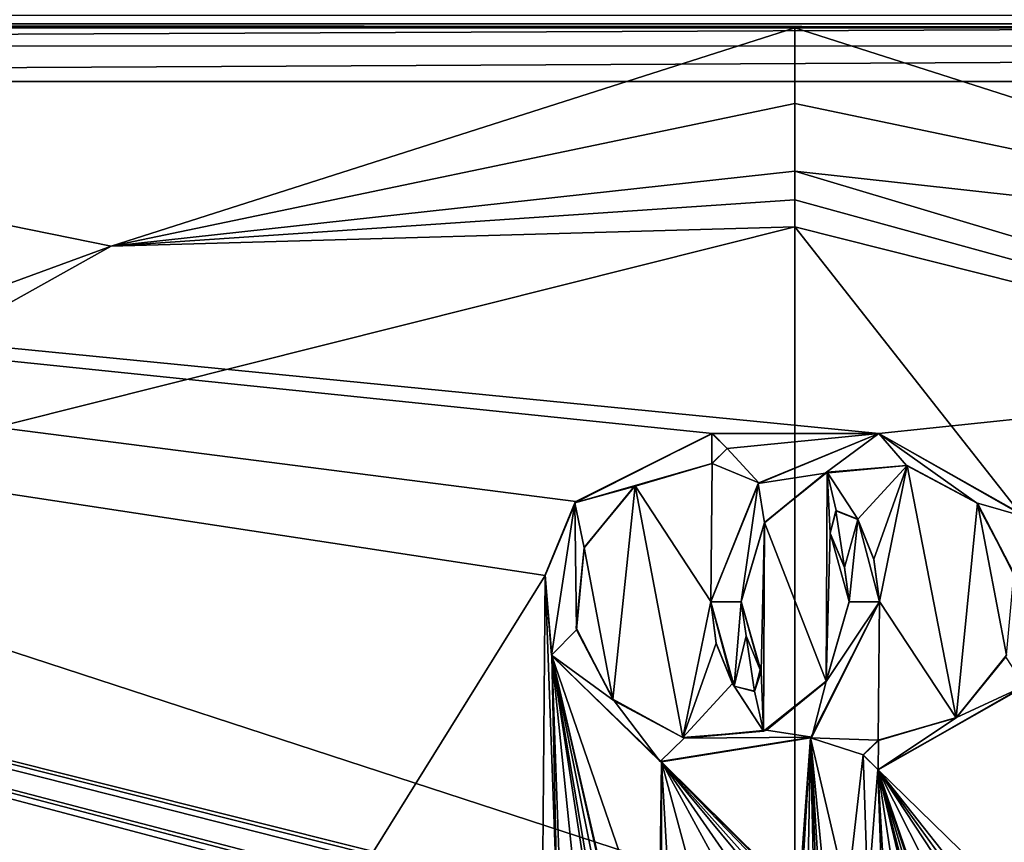
# Model space of a CAD drawing. Units: millimetres. Extents: x -400 to 400, y -800 to 10.
# Drawn here: x -18 to 5, y -46 to -27 of the extents above; entities that cross this region are included whole.
import ezdxf

# ---------------------------------------------------------------- set-up
doc = ezdxf.new("R2010")
doc.units = ezdxf.units.MM
doc.header["$LTSCALE"] = 81.481481
for name, color, linetype in [('110', 7, 'CONTINUOUS'), ('119', 7, 'CONTINUOUS'), ('123', 7, 'CONTINUOUS'), ('125', 7, 'CONTINUOUS'), ('20', 7, 'CONTINUOUS'), ('281', 7, 'CONTINUOUS'), ('282', 7, 'CONTINUOUS'), ('283', 7, 'CONTINUOUS'), ('284', 7, 'CONTINUOUS'), ('285', 7, 'CONTINUOUS'), ('286', 7, 'CONTINUOUS'), ('287', 7, 'CONTINUOUS'), ('288', 7, 'CONTINUOUS'), ('289', 7, 'CONTINUOUS'), ('290', 7, 'CONTINUOUS'), ('291', 7, 'CONTINUOUS'), ('292', 7, 'CONTINUOUS'), ('293', 7, 'CONTINUOUS'), ('294', 7, 'CONTINUOUS'), ('295', 7, 'CONTINUOUS'), ('39', 7, 'CONTINUOUS'), ('52', 7, 'CONTINUOUS'), ('53', 7, 'CONTINUOUS'), ('59', 7, 'CONTINUOUS'), ('60', 7, 'CONTINUOUS'), ('61', 7, 'CONTINUOUS'), ('72', 7, 'CONTINUOUS')]:
    doc.layers.add(name, color=color, linetype=linetype)

msp = doc.modelspace()

# ---------------------------------------------------------------- linework, layer by layer
at = {"layer": '110', "color": 7, "linetype": 'Continuous', "true_color": 0xebebeb}
for points in [[(-79.5, -26.725, 29.998), (-79.5, -27.423, 30.458), (78.5, -26.725, 29.998), (-79.5, -26.725, 29.998)], [(78.5, -26.725, 29.998), (-79.5, -27.423, 30.458), (78.5, -27.413, 30.454), (78.5, -26.725, 29.998)], [(-79.5, -27.423, 30.458), (-79.5, -28.226, 30.593), (78.5, -27.413, 30.454), (-79.5, -27.423, 30.458)], [(78.5, -27.413, 30.454), (-79.5, -28.226, 30.593), (78.5, -28.226, 30.593), (78.5, -27.413, 30.454)]]:
    msp.add_3dface(points, dxfattribs=at)
at = {"layer": '119', "color": 7, "linetype": 'Continuous', "true_color": 0xebebeb}
for points in [[(-79.5, -28.226, 30.593), (-85.504, -30.718, 30.497), (86, -153.148, 25.794), (-79.5, -28.226, 30.593)], [(78.5, -28.226, 30.593), (-79.5, -28.226, 30.593), (1.914, -36.228, 30.285), (78.5, -28.226, 30.593)], [(-79.5, -28.226, 30.593), (86, -153.148, 25.794), (-11.959, -48.7, 29.806), (-79.5, -28.226, 30.593)], [(-12, -46.082, 29.907), (-79.5, -28.226, 30.593), (-12, -48.615, 29.809), (-12, -46.082, 29.907)], [(-79.5, -28.226, 30.593), (-12, -46.082, 29.907), (-11.947, -45.952, 29.912), (-79.5, -28.226, 30.593)], [(-12, -48.615, 29.809), (-79.5, -28.226, 30.593), (-11.959, -48.7, 29.806), (-12, -48.615, 29.809)], [(-11.814, -45.896, 29.914), (-79.5, -28.226, 30.593), (-11.947, -45.952, 29.912), (-11.814, -45.896, 29.914)], [(-79.5, -28.226, 30.593), (-11.814, -45.896, 29.914), (-9.768, -45.921, 29.913), (-79.5, -28.226, 30.593)], [(-9.588, -45.735, 29.92), (-79.5, -28.226, 30.593), (-9.715, -45.791, 29.918), (-9.588, -45.735, 29.92)], [(-79.5, -28.226, 30.593), (-9.588, -45.735, 29.92), (-5.68, -39.462, 30.161), (-79.5, -28.226, 30.593)], [(-9.715, -45.791, 29.918), (-79.5, -28.226, 30.593), (-9.768, -45.921, 29.913), (-9.715, -45.791, 29.918)], [(1.914, -36.228, 30.285), (-79.5, -28.226, 30.593), (-1.874, -36.229, 30.285), (1.914, -36.228, 30.285)], [(-1.874, -36.229, 30.285), (-79.5, -28.226, 30.593), (-4.979, -37.773, 30.226), (-1.874, -36.229, 30.285)], [(-4.979, -37.773, 30.226), (-79.5, -28.226, 30.593), (-5.68, -39.462, 30.161), (-4.979, -37.773, 30.226)], [(5.223, -38.092, 30.214), (78.5, -28.226, 30.593), (1.914, -36.228, 30.285), (5.223, -38.092, 30.214)], [(-85.504, -30.718, 30.497), (-87, -153.148, 25.794), (86, -153.148, 25.794), (-85.504, -30.718, 30.497)], [(1.914, -36.228, 30.285), (-1.874, -36.229, 30.285), (-1.536, -36.571, 30.272), (1.914, -36.228, 30.285)], [(-0.815, -37.348, 30.242), (1.914, -36.228, 30.285), (-1.536, -36.571, 30.272), (-0.815, -37.348, 30.242)], [(-1.878, -36.909, 30.259), (-0.815, -37.348, 30.242), (-1.536, -36.571, 30.272), (-1.878, -36.909, 30.259)], [(-3.634, -37.418, 30.24), (-1.913, -40.051, 30.138), (-1.878, -36.909, 30.259), (-3.634, -37.418, 30.24)], [(-1.913, -40.051, 30.138), (-0.815, -37.348, 30.242), (-1.878, -36.909, 30.259), (-1.913, -40.051, 30.138)], [(2.56, -36.955, 30.257), (0.735, -37.109, 30.251), (1.437, -38.18, 30.21), (2.56, -36.955, 30.257)], [(1.802, -39.091, 30.175), (2.56, -36.955, 30.257), (1.437, -38.18, 30.21), (1.802, -39.091, 30.175)], [(1.929, -40.052, 30.138), (2.56, -36.955, 30.257), (1.802, -39.091, 30.175), (1.929, -40.052, 30.138)], [(3.67, -42.694, 30.037), (2.56, -36.955, 30.257), (1.929, -40.052, 30.138), (3.67, -42.694, 30.037)], [(4.155, -37.817, 30.224), (2.56, -36.955, 30.257), (3.67, -42.694, 30.037), (4.155, -37.817, 30.224)], [(0.735, -37.109, 30.251), (-0.685, -38.25, 30.208), (0.713, -41.863, 30.069), (0.735, -37.109, 30.251)], [(0.808, -38.497, 30.198), (0.735, -37.109, 30.251), (0.713, -41.863, 30.069), (0.808, -38.497, 30.198)], [(1.437, -38.18, 30.21), (0.735, -37.109, 30.251), (0.943, -37.979, 30.218), (1.437, -38.18, 30.21)], [(0.943, -37.979, 30.218), (0.735, -37.109, 30.251), (0.808, -38.497, 30.198), (0.943, -37.979, 30.218)], [(-4.789, -38.821, 30.186), (-4.141, -42.273, 30.053), (-3.634, -37.418, 30.24), (-4.789, -38.821, 30.186)], [(-4.141, -42.273, 30.053), (-2.546, -43.147, 30.019), (-3.634, -37.418, 30.24), (-4.141, -42.273, 30.053)], [(-2.546, -43.147, 30.019), (-1.913, -40.051, 30.138), (-3.634, -37.418, 30.24), (-2.546, -43.147, 30.019)], [(4.816, -41.273, 30.091), (4.155, -37.817, 30.224), (3.67, -42.694, 30.037), (4.816, -41.273, 30.091)], [(4.988, -39.435, 30.162), (4.155, -37.817, 30.224), (4.816, -41.273, 30.091), (4.988, -39.435, 30.162)], [(-0.685, -38.25, 30.208), (-1.216, -40.051, 30.138), (-0.766, -41.642, 30.077), (-0.685, -38.25, 30.208)], [(-0.685, -38.25, 30.208), (-0.766, -41.642, 30.077), (-0.711, -43.001, 30.025), (-0.685, -38.25, 30.208)], [(0.713, -41.863, 30.069), (-0.685, -38.25, 30.208), (-0.711, -43.001, 30.025), (0.713, -41.863, 30.069)], [(1.238, -40.052, 30.138), (0.808, -38.497, 30.198), (0.713, -41.863, 30.069), (1.238, -40.052, 30.138)], [(1.129, -39.268, 30.168), (0.808, -38.497, 30.198), (1.238, -40.052, 30.138), (1.129, -39.268, 30.168)], [(-4.973, -40.653, 30.115), (-4.141, -42.273, 30.053), (-4.789, -38.821, 30.186), (-4.973, -40.653, 30.115)], [(-9.588, -45.735, 29.92), (-5.743, -46.741, 29.881), (-5.68, -39.462, 30.161), (-9.588, -45.735, 29.92)], [(-5.743, -46.741, 29.881), (-5.407, -46.982, 29.872), (-5.68, -39.462, 30.161), (-5.743, -46.741, 29.881)], [(-5.68, -39.462, 30.161), (-5.407, -46.982, 29.872), (-5.531, -41.284, 30.091), (-5.68, -39.462, 30.161)], [(-1.787, -41, 30.102), (-1.913, -40.051, 30.138), (-2.546, -43.147, 30.019), (-1.787, -41, 30.102)], [(-0.766, -41.642, 30.077), (-1.216, -40.051, 30.138), (-0.786, -41.601, 30.079), (-0.766, -41.642, 30.077)], [(-0.786, -41.601, 30.079), (-1.216, -40.051, 30.138), (-1.108, -40.829, 30.108), (-0.786, -41.601, 30.079)], [(0.36, -43.15, 30.019), (1.899, -43.207, 30.017), (1.929, -40.052, 30.138), (0.36, -43.15, 30.019)], [(1.899, -43.207, 30.017), (3.67, -42.694, 30.037), (1.929, -40.052, 30.138), (1.899, -43.207, 30.017)], [(-1.418, -41.917, 30.067), (-1.787, -41, 30.102), (-2.546, -43.147, 30.019), (-1.418, -41.917, 30.067)], [(-5.407, -46.982, 29.872), (-5.311, -47.445, 29.854), (-5.531, -41.284, 30.091), (-5.407, -46.982, 29.872)], [(-5.311, -47.445, 29.854), (-4.815, -48.276, 29.822), (-5.531, -41.284, 30.091), (-5.311, -47.445, 29.854)], [(-4.815, -48.276, 29.822), (-4.815, -45.915, 29.913), (-5.531, -41.284, 30.091), (-4.815, -48.276, 29.822)], [(-4.815, -45.915, 29.913), (-4.763, -45.789, 29.918), (-5.531, -41.284, 30.091), (-4.815, -45.915, 29.913)], [(-4.506, -45.79, 29.918), (-4.455, -45.915, 29.913), (-5.531, -41.284, 30.091), (-4.506, -45.79, 29.918)], [(-4.455, -45.915, 29.913), (-3.095, -48.363, 29.819), (-5.531, -41.284, 30.091), (-4.455, -45.915, 29.913)], [(-4.635, -45.735, 29.92), (-4.506, -45.79, 29.918), (-5.531, -41.284, 30.091), (-4.635, -45.735, 29.92)], [(-4.763, -45.789, 29.918), (-4.635, -45.735, 29.92), (-5.531, -41.284, 30.091), (-4.763, -45.789, 29.918)], [(-5.531, -41.284, 30.091), (-3.095, -48.363, 29.819), (-3.031, -43.697, 29.998), (-5.531, -41.284, 30.091)], [(-0.766, -41.642, 30.077), (-0.919, -42.093, 30.06), (-0.711, -43.001, 30.025), (-0.766, -41.642, 30.077)], [(-0.711, -43.001, 30.025), (-1.418, -41.917, 30.067), (-2.546, -43.147, 30.019), (-0.711, -43.001, 30.025)], [(-1.382, -41.975, 30.064), (-1.418, -41.917, 30.067), (-0.711, -43.001, 30.025), (-1.382, -41.975, 30.064)], [(-0.919, -42.093, 30.06), (-1.382, -41.975, 30.064), (-0.711, -43.001, 30.025), (-0.919, -42.093, 30.06)], [(1.889, -43.875, 29.991), (5.025, -46.928, 29.874), (5.214, -42.002, 30.063), (1.889, -43.875, 29.991)], [(-3.031, -43.697, 29.998), (0.096, -46.792, 29.879), (0.36, -43.15, 30.019), (-3.031, -43.697, 29.998)], [(0.096, -46.792, 29.879), (0.136, -46.877, 29.876), (0.36, -43.15, 30.019), (0.096, -46.792, 29.879)], [(0.136, -46.877, 29.876), (0.256, -48.484, 29.814), (0.36, -43.15, 30.019), (0.136, -46.877, 29.876)], [(0.256, -48.484, 29.814), (0.471, -48.186, 29.826), (0.36, -43.15, 30.019), (0.256, -48.484, 29.814)], [(0.471, -48.186, 29.826), (0.544, -47.886, 29.837), (0.36, -43.15, 30.019), (0.471, -48.186, 29.826)], [(0.544, -47.886, 29.837), (0.595, -47.061, 29.869), (0.36, -43.15, 30.019), (0.544, -47.886, 29.837)], [(0.712, -46.84, 29.878), (1.189, -46.712, 29.882), (0.36, -43.15, 30.019), (0.712, -46.84, 29.878)], [(1.189, -46.712, 29.882), (1.558, -43.539, 30.004), (0.36, -43.15, 30.019), (1.189, -46.712, 29.882)], [(0.595, -47.061, 29.869), (0.712, -46.84, 29.878), (0.36, -43.15, 30.019), (0.595, -47.061, 29.869)], [(1.558, -43.539, 30.004), (1.899, -43.207, 30.017), (0.36, -43.15, 30.019), (1.558, -43.539, 30.004)], [(1.189, -46.712, 29.882), (1.661, -46.741, 29.881), (1.558, -43.539, 30.004), (1.189, -46.712, 29.882)], [(1.558, -43.539, 30.004), (1.661, -46.741, 29.881), (1.889, -43.875, 29.991), (1.558, -43.539, 30.004)], [(-3.095, -48.363, 29.819), (-3.029, -46.657, 29.885), (-3.031, -43.697, 29.998), (-3.095, -48.363, 29.819)], [(-1.844, -45.88, 29.914), (-1.391, -46.063, 29.907), (-3.031, -43.697, 29.998), (-1.844, -45.88, 29.914)], [(-1.391, -46.063, 29.907), (-0.855, -46.317, 29.898), (-3.031, -43.697, 29.998), (-1.391, -46.063, 29.907)], [(-2.437, -45.891, 29.914), (-1.844, -45.88, 29.914), (-3.031, -43.697, 29.998), (-2.437, -45.891, 29.914)], [(-2.888, -46.178, 29.903), (-2.437, -45.891, 29.914), (-3.031, -43.697, 29.998), (-2.888, -46.178, 29.903)], [(-3.029, -46.657, 29.885), (-2.888, -46.178, 29.903), (-3.031, -43.697, 29.998), (-3.029, -46.657, 29.885)], [(-0.546, -46.192, 29.902), (0.096, -46.792, 29.879), (-3.031, -43.697, 29.998), (-0.546, -46.192, 29.902)], [(-0.675, -46.137, 29.905), (-0.546, -46.192, 29.902), (-3.031, -43.697, 29.998), (-0.675, -46.137, 29.905)], [(-0.803, -46.192, 29.902), (-0.675, -46.137, 29.905), (-3.031, -43.697, 29.998), (-0.803, -46.192, 29.902)], [(-0.855, -46.317, 29.898), (-0.803, -46.192, 29.902), (-3.031, -43.697, 29.998), (-0.855, -46.317, 29.898)], [(1.661, -46.741, 29.881), (1.997, -46.982, 29.872), (1.889, -43.875, 29.991), (1.661, -46.741, 29.881)], [(1.997, -46.982, 29.872), (2.093, -47.445, 29.854), (1.889, -43.875, 29.991), (1.997, -46.982, 29.872)], [(2.093, -47.445, 29.854), (2.611, -48.625, 29.809), (1.889, -43.875, 29.991), (2.093, -47.445, 29.854)], [(3.767, -46.716, 29.882), (4.255, -47.149, 29.866), (1.889, -43.875, 29.991), (3.767, -46.716, 29.882)], [(4.255, -47.149, 29.866), (4.759, -47.493, 29.852), (1.889, -43.875, 29.991), (4.255, -47.149, 29.866)], [(3.336, -46.741, 29.881), (3.767, -46.716, 29.882), (1.889, -43.875, 29.991), (3.336, -46.741, 29.881)], [(2.954, -46.954, 29.873), (3.336, -46.741, 29.881), (1.889, -43.875, 29.991), (2.954, -46.954, 29.873)], [(2.912, -46.835, 29.878), (2.954, -46.954, 29.873), (1.889, -43.875, 29.991), (2.912, -46.835, 29.878)], [(2.846, -46.759, 29.881), (2.912, -46.835, 29.878), (1.889, -43.875, 29.991), (2.846, -46.759, 29.881)], [(2.743, -46.735, 29.882), (2.846, -46.759, 29.881), (1.889, -43.875, 29.991), (2.743, -46.735, 29.882)], [(2.65, -46.787, 29.88), (2.743, -46.735, 29.882), (1.889, -43.875, 29.991), (2.65, -46.787, 29.88)], [(2.611, -46.888, 29.876), (2.65, -46.787, 29.88), (1.889, -43.875, 29.991), (2.611, -46.888, 29.876)], [(2.611, -48.625, 29.809), (2.611, -46.888, 29.876), (1.889, -43.875, 29.991), (2.611, -48.625, 29.809)], [(4.759, -47.493, 29.852), (5.025, -46.928, 29.874), (1.889, -43.875, 29.991), (4.759, -47.493, 29.852)]]:
    msp.add_3dface(points, dxfattribs=at)
at = {"layer": '123', "color": 7, "linetype": 'Continuous', "true_color": 0xebebeb}
for points in [[(-79.5, -26.911, 14.005), (78.5, -26.911, 14.005), (-80.5, -154.871, 20.711), (-79.5, -26.911, 14.005)], [(-80.5, -154.871, 20.711), (78.5, -26.911, 14.005), (80.852, -154.871, 20.711), (-80.5, -154.871, 20.711)]]:
    msp.add_3dface(points, dxfattribs=at)
at = {"layer": '125', "color": 5, "linetype": 'Continuous', "true_color": 0x0303ff}
for points in [[(-1.888, -36.913, 30.359), (-1.884, -36.231, 30.385), (-5.004, -37.81, 30.325), (-1.888, -36.913, 30.359)], [(-1.536, -36.573, 30.372), (-1.884, -36.231, 30.385), (-1.888, -36.913, 30.359), (-1.536, -36.573, 30.372)], [(1.914, -36.232, 30.385), (-0.831, -37.367, 30.342), (0.689, -37.131, 30.351), (1.914, -36.232, 30.385)], [(2.541, -36.955, 30.357), (1.914, -36.232, 30.385), (0.689, -37.131, 30.351), (2.541, -36.955, 30.357)], [(4.137, -37.803, 30.325), (1.914, -36.232, 30.385), (2.541, -36.955, 30.357), (4.137, -37.803, 30.325)], [(5.241, -38.126, 30.312), (1.914, -36.232, 30.385), (4.137, -37.803, 30.325), (5.241, -38.126, 30.312)], [(-3.656, -37.437, 30.339), (-1.888, -36.913, 30.359), (-5.004, -37.81, 30.325), (-3.656, -37.437, 30.339)], [(0.689, -37.131, 30.351), (-0.831, -37.367, 30.342), (-0.69, -38.261, 30.307), (0.689, -37.131, 30.351)], [(-1.913, -40.055, 30.238), (-1.216, -40.055, 30.238), (-0.831, -37.367, 30.342), (-1.913, -40.055, 30.238)], [(-0.831, -37.367, 30.342), (-1.216, -40.055, 30.238), (-0.69, -38.261, 30.307), (-0.831, -37.367, 30.342)], [(-4.791, -38.829, 30.285), (-3.656, -37.437, 30.339), (-5.004, -37.81, 30.325), (-4.791, -38.829, 30.285)], [(-5.676, -39.442, 30.262), (-5.537, -41.272, 30.192), (-5.004, -37.81, 30.325), (-5.676, -39.442, 30.262)], [(-5.537, -41.272, 30.192), (-4.966, -40.696, 30.214), (-5.004, -37.81, 30.325), (-5.537, -41.272, 30.192)], [(-4.966, -40.696, 30.214), (-4.791, -38.829, 30.285), (-5.004, -37.81, 30.325), (-4.966, -40.696, 30.214)], [(4.982, -39.404, 30.263), (5.241, -38.126, 30.312), (4.137, -37.803, 30.325), (4.982, -39.404, 30.263)], [(0.808, -38.501, 30.298), (1.13, -39.274, 30.268), (0.932, -37.988, 30.318), (0.808, -38.501, 30.298)], [(0.932, -37.988, 30.318), (1.13, -39.274, 30.268), (1.437, -38.184, 30.31), (0.932, -37.988, 30.318)], [(1.13, -39.274, 30.268), (1.238, -40.056, 30.238), (1.437, -38.184, 30.31), (1.13, -39.274, 30.268)], [(1.437, -38.184, 30.31), (1.238, -40.056, 30.238), (1.929, -40.056, 30.238), (1.437, -38.184, 30.31)], [(1.802, -39.093, 30.275), (1.437, -38.184, 30.31), (1.929, -40.056, 30.238), (1.802, -39.093, 30.275)], [(-1.787, -41.006, 30.202), (-1.418, -41.921, 30.167), (-1.913, -40.055, 30.238), (-1.787, -41.006, 30.202)], [(-1.382, -41.978, 30.164), (-1.216, -40.055, 30.238), (-1.913, -40.055, 30.238), (-1.382, -41.978, 30.164)], [(-1.418, -41.921, 30.167), (-1.382, -41.978, 30.164), (-1.913, -40.055, 30.238), (-1.418, -41.921, 30.167)], [(-1.109, -40.831, 30.208), (-1.216, -40.055, 30.238), (-1.382, -41.978, 30.164), (-1.109, -40.831, 30.208)], [(1.929, -40.056, 30.238), (0.713, -41.868, 30.169), (0.388, -43.133, 30.12), (1.929, -40.056, 30.238)], [(1.238, -40.056, 30.238), (0.713, -41.868, 30.169), (1.929, -40.056, 30.238), (1.238, -40.056, 30.238)], [(-4.108, -42.31, 30.152), (-4.966, -40.696, 30.214), (-5.537, -41.272, 30.192), (-4.108, -42.31, 30.152)], [(-0.919, -42.097, 30.16), (-1.109, -40.831, 30.208), (-1.382, -41.978, 30.164), (-0.919, -42.097, 30.16)], [(-0.786, -41.605, 30.179), (-1.109, -40.831, 30.208), (-0.919, -42.097, 30.16), (-0.786, -41.605, 30.179)], [(-3.059, -43.692, 30.099), (-4.108, -42.31, 30.152), (-5.537, -41.272, 30.192), (-3.059, -43.692, 30.099)], [(3.68, -42.691, 30.137), (5.234, -41.972, 30.165), (4.804, -41.306, 30.19), (3.68, -42.691, 30.137)], [(-0.766, -41.646, 30.177), (-0.786, -41.605, 30.179), (-0.919, -42.097, 30.16), (-0.766, -41.646, 30.177)], [(0.713, -41.868, 30.169), (-0.644, -42.978, 30.126), (0.388, -43.133, 30.12), (0.713, -41.868, 30.169)], [(1.899, -43.88, 30.091), (5.234, -41.972, 30.165), (3.68, -42.691, 30.137), (1.899, -43.88, 30.091)], [(-2.518, -43.157, 30.119), (-4.108, -42.31, 30.152), (-3.059, -43.692, 30.099), (-2.518, -43.157, 30.119)], [(1.904, -43.212, 30.117), (1.899, -43.88, 30.091), (3.68, -42.691, 30.137), (1.904, -43.212, 30.117)], [(-0.644, -42.978, 30.126), (-2.518, -43.157, 30.119), (0.388, -43.133, 30.12), (-0.644, -42.978, 30.126)], [(0.388, -43.133, 30.12), (-2.518, -43.157, 30.119), (-3.059, -43.692, 30.099), (0.388, -43.133, 30.12)], [(1.558, -43.545, 30.104), (1.899, -43.88, 30.091), (1.904, -43.212, 30.117), (1.558, -43.545, 30.104)]]:
    msp.add_3dface(points, dxfattribs=at)
at = {"layer": '20', "color": 9, "linetype": 'Continuous'}
for points in [[(39.986, -27, 12.299), (78.5, -26.911, 14.005), (-79.5, -26.911, 14.005), (39.986, -27, 12.299)], [(0, -27, 12.299), (39.986, -27, 12.299), (-79.5, -26.911, 14.005), (0, -27, 12.299)], [(-40, -27, 12.299), (0, -27, 12.299), (-79.5, -26.911, 14.005), (-40, -27, 12.299)]]:
    msp.add_3dface(points, dxfattribs=at)
at = {"layer": '281', "color": 5, "linetype": 'Continuous', "true_color": 0x0303ff}
for points in [[(0.735, -37.109, 30.251), (2.541, -36.955, 30.357), (0.689, -37.131, 30.351), (0.735, -37.109, 30.251)], [(0.735, -37.109, 30.251), (2.56, -36.955, 30.257), (2.541, -36.955, 30.357), (0.735, -37.109, 30.251)], [(2.56, -36.955, 30.257), (4.137, -37.803, 30.325), (2.541, -36.955, 30.357), (2.56, -36.955, 30.257)], [(2.56, -36.955, 30.257), (4.155, -37.817, 30.224), (4.137, -37.803, 30.325), (2.56, -36.955, 30.257)], [(-0.685, -38.25, 30.208), (0.689, -37.131, 30.351), (-0.69, -38.261, 30.307), (-0.685, -38.25, 30.208)], [(-0.685, -38.25, 30.208), (0.735, -37.109, 30.251), (0.689, -37.131, 30.351), (-0.685, -38.25, 30.208)], [(4.155, -37.817, 30.224), (4.982, -39.404, 30.263), (4.137, -37.803, 30.325), (4.155, -37.817, 30.224)], [(4.155, -37.817, 30.224), (4.988, -39.435, 30.162), (4.982, -39.404, 30.263), (4.155, -37.817, 30.224)], [(-1.216, -40.051, 30.138), (-0.685, -38.25, 30.208), (-1.216, -40.055, 30.238), (-1.216, -40.051, 30.138)], [(-1.216, -40.055, 30.238), (-0.685, -38.25, 30.208), (-0.69, -38.261, 30.307), (-1.216, -40.055, 30.238)], [(4.816, -41.273, 30.091), (3.67, -42.694, 30.037), (4.804, -41.306, 30.19), (4.816, -41.273, 30.091)], [(3.67, -42.694, 30.037), (3.68, -42.691, 30.137), (4.804, -41.306, 30.19), (3.67, -42.694, 30.037)], [(3.67, -42.694, 30.037), (1.899, -43.207, 30.017), (3.68, -42.691, 30.137), (3.67, -42.694, 30.037)], [(1.899, -43.207, 30.017), (1.904, -43.212, 30.117), (3.68, -42.691, 30.137), (1.899, -43.207, 30.017)]]:
    msp.add_3dface(points, dxfattribs=at)
at = {"layer": '282', "color": 5, "linetype": 'Continuous', "true_color": 0x0303ff}
for points in [[(1.899, -43.207, 30.017), (1.558, -43.539, 30.004), (1.904, -43.212, 30.117), (1.899, -43.207, 30.017)], [(1.558, -43.539, 30.004), (1.558, -43.545, 30.104), (1.904, -43.212, 30.117), (1.558, -43.539, 30.004)], [(1.558, -43.539, 30.004), (1.889, -43.875, 29.991), (1.558, -43.545, 30.104), (1.558, -43.539, 30.004)], [(1.889, -43.875, 29.991), (1.899, -43.88, 30.091), (1.558, -43.545, 30.104), (1.889, -43.875, 29.991)]]:
    msp.add_3dface(points, dxfattribs=at)
at = {"layer": '283', "color": 5, "linetype": 'Continuous', "true_color": 0x0303ff}
for points in [[(5.223, -38.092, 30.214), (1.914, -36.228, 30.285), (5.241, -38.126, 30.312), (5.223, -38.092, 30.214)], [(1.914, -36.228, 30.285), (1.914, -36.232, 30.385), (5.241, -38.126, 30.312), (1.914, -36.228, 30.285)], [(1.889, -43.875, 29.991), (5.214, -42.002, 30.063), (1.899, -43.88, 30.091), (1.889, -43.875, 29.991)], [(5.214, -42.002, 30.063), (5.234, -41.972, 30.165), (1.899, -43.88, 30.091), (5.214, -42.002, 30.063)]]:
    msp.add_3dface(points, dxfattribs=at)
at = {"layer": '284', "color": 5, "linetype": 'Continuous', "true_color": 0x0303ff}
for points in [[(-0.815, -37.348, 30.242), (-0.831, -37.367, 30.342), (1.914, -36.232, 30.385), (-0.815, -37.348, 30.242)], [(1.914, -36.228, 30.285), (-0.815, -37.348, 30.242), (1.914, -36.232, 30.385), (1.914, -36.228, 30.285)], [(-0.815, -37.348, 30.242), (-1.913, -40.051, 30.138), (-0.831, -37.367, 30.342), (-0.815, -37.348, 30.242)], [(-1.913, -40.051, 30.138), (-1.913, -40.055, 30.238), (-0.831, -37.367, 30.342), (-1.913, -40.051, 30.138)]]:
    msp.add_3dface(points, dxfattribs=at)
at = {"layer": '285', "color": 5, "linetype": 'Continuous', "true_color": 0x0303ff}
for points in [[(-1.913, -40.051, 30.138), (-1.787, -41, 30.102), (-1.913, -40.055, 30.238), (-1.913, -40.051, 30.138)], [(-1.787, -41, 30.102), (-1.787, -41.006, 30.202), (-1.913, -40.055, 30.238), (-1.787, -41, 30.102)], [(-1.787, -41, 30.102), (-1.418, -41.917, 30.067), (-1.787, -41.006, 30.202), (-1.787, -41, 30.102)], [(-1.418, -41.917, 30.067), (-1.418, -41.921, 30.167), (-1.787, -41.006, 30.202), (-1.418, -41.917, 30.067)]]:
    msp.add_3dface(points, dxfattribs=at)
at = {"layer": '286', "color": 5, "linetype": 'Continuous', "true_color": 0x0303ff}
for points in [[(-1.418, -41.917, 30.067), (-1.382, -41.975, 30.064), (-1.382, -41.978, 30.164), (-1.418, -41.917, 30.067)], [(-1.418, -41.917, 30.067), (-1.382, -41.978, 30.164), (-1.418, -41.921, 30.167), (-1.418, -41.917, 30.067)]]:
    msp.add_3dface(points, dxfattribs=at)
at = {"layer": '287', "color": 5, "linetype": 'Continuous', "true_color": 0x0303ff}
for points in [[(-0.919, -42.093, 30.06), (-0.766, -41.642, 30.077), (-0.919, -42.097, 30.16), (-0.919, -42.093, 30.06)], [(-0.766, -41.642, 30.077), (-0.766, -41.646, 30.177), (-0.919, -42.097, 30.16), (-0.766, -41.642, 30.077)], [(-1.382, -41.975, 30.064), (-0.919, -42.093, 30.06), (-1.382, -41.978, 30.164), (-1.382, -41.975, 30.064)], [(-0.919, -42.093, 30.06), (-0.919, -42.097, 30.16), (-1.382, -41.978, 30.164), (-0.919, -42.093, 30.06)]]:
    msp.add_3dface(points, dxfattribs=at)
at = {"layer": '288', "color": 5, "linetype": 'Continuous', "true_color": 0x0303ff}
for points in [[(-0.766, -41.642, 30.077), (-0.786, -41.601, 30.079), (-0.786, -41.605, 30.179), (-0.766, -41.642, 30.077)], [(-0.766, -41.642, 30.077), (-0.786, -41.605, 30.179), (-0.766, -41.646, 30.177), (-0.766, -41.642, 30.077)]]:
    msp.add_3dface(points, dxfattribs=at)
at = {"layer": '289', "color": 5, "linetype": 'Continuous', "true_color": 0x0303ff}
for points in [[(-1.108, -40.829, 30.108), (-1.216, -40.051, 30.138), (-1.109, -40.831, 30.208), (-1.108, -40.829, 30.108)], [(-1.216, -40.051, 30.138), (-1.216, -40.055, 30.238), (-1.109, -40.831, 30.208), (-1.216, -40.051, 30.138)], [(-1.108, -40.829, 30.108), (-1.109, -40.831, 30.208), (-0.786, -41.605, 30.179), (-1.108, -40.829, 30.108)], [(-0.786, -41.601, 30.079), (-1.108, -40.829, 30.108), (-0.786, -41.605, 30.179), (-0.786, -41.601, 30.079)]]:
    msp.add_3dface(points, dxfattribs=at)
at = {"layer": '290', "color": 5, "linetype": 'Continuous', "true_color": 0x0303ff}
for points in [[(-1.884, -36.231, 30.385), (-4.979, -37.773, 30.226), (-5.004, -37.81, 30.325), (-1.884, -36.231, 30.385)], [(-1.874, -36.229, 30.285), (-4.979, -37.773, 30.226), (-1.884, -36.231, 30.385), (-1.874, -36.229, 30.285)], [(-4.979, -37.773, 30.226), (-5.68, -39.462, 30.161), (-5.004, -37.81, 30.325), (-4.979, -37.773, 30.226)], [(-5.68, -39.462, 30.161), (-5.676, -39.442, 30.262), (-5.004, -37.81, 30.325), (-5.68, -39.462, 30.161)], [(-5.68, -39.462, 30.161), (-5.537, -41.272, 30.192), (-5.676, -39.442, 30.262), (-5.68, -39.462, 30.161)], [(-5.68, -39.462, 30.161), (-5.531, -41.284, 30.091), (-5.537, -41.272, 30.192), (-5.68, -39.462, 30.161)], [(0.36, -43.15, 30.019), (1.929, -40.052, 30.138), (0.388, -43.133, 30.12), (0.36, -43.15, 30.019)], [(1.929, -40.052, 30.138), (1.929, -40.056, 30.238), (0.388, -43.133, 30.12), (1.929, -40.052, 30.138)], [(-5.531, -41.284, 30.091), (-3.059, -43.692, 30.099), (-5.537, -41.272, 30.192), (-5.531, -41.284, 30.091)], [(-5.531, -41.284, 30.091), (-3.031, -43.697, 29.998), (-3.059, -43.692, 30.099), (-5.531, -41.284, 30.091)], [(0.36, -43.15, 30.019), (0.388, -43.133, 30.12), (-3.059, -43.692, 30.099), (0.36, -43.15, 30.019)], [(-3.031, -43.697, 29.998), (0.36, -43.15, 30.019), (-3.059, -43.692, 30.099), (-3.031, -43.697, 29.998)]]:
    msp.add_3dface(points, dxfattribs=at)
at = {"layer": '291', "color": 5, "linetype": 'Continuous', "true_color": 0x0303ff}
for points in [[(1.802, -39.091, 30.175), (1.437, -38.18, 30.21), (1.802, -39.093, 30.275), (1.802, -39.091, 30.175)], [(1.437, -38.18, 30.21), (1.437, -38.184, 30.31), (1.802, -39.093, 30.275), (1.437, -38.18, 30.21)], [(1.929, -40.052, 30.138), (1.802, -39.091, 30.175), (1.929, -40.056, 30.238), (1.929, -40.052, 30.138)], [(1.802, -39.091, 30.175), (1.802, -39.093, 30.275), (1.929, -40.056, 30.238), (1.802, -39.091, 30.175)]]:
    msp.add_3dface(points, dxfattribs=at)
at = {"layer": '292', "color": 5, "linetype": 'Continuous', "true_color": 0x0303ff}
for points in [[(0.943, -37.979, 30.218), (0.808, -38.497, 30.198), (0.932, -37.988, 30.318), (0.943, -37.979, 30.218)], [(0.808, -38.497, 30.198), (0.808, -38.501, 30.298), (0.932, -37.988, 30.318), (0.808, -38.497, 30.198)], [(0.943, -37.979, 30.218), (0.932, -37.988, 30.318), (1.437, -38.184, 30.31), (0.943, -37.979, 30.218)], [(1.437, -38.18, 30.21), (0.943, -37.979, 30.218), (1.437, -38.184, 30.31), (1.437, -38.18, 30.21)]]:
    msp.add_3dface(points, dxfattribs=at)
at = {"layer": '293', "color": 5, "linetype": 'Continuous', "true_color": 0x0303ff}
for points in [[(0.808, -38.497, 30.198), (1.129, -39.268, 30.168), (0.808, -38.501, 30.298), (0.808, -38.497, 30.198)], [(1.129, -39.268, 30.168), (1.13, -39.274, 30.268), (0.808, -38.501, 30.298), (1.129, -39.268, 30.168)], [(1.129, -39.268, 30.168), (1.238, -40.052, 30.138), (1.13, -39.274, 30.268), (1.129, -39.268, 30.168)], [(1.238, -40.052, 30.138), (1.238, -40.056, 30.238), (1.13, -39.274, 30.268), (1.238, -40.052, 30.138)]]:
    msp.add_3dface(points, dxfattribs=at)
at = {"layer": '294', "color": 5, "linetype": 'Continuous', "true_color": 0x0303ff}
for points in [[(-3.634, -37.418, 30.24), (-1.878, -36.909, 30.259), (-3.656, -37.437, 30.339), (-3.634, -37.418, 30.24)], [(-1.878, -36.909, 30.259), (-1.888, -36.913, 30.359), (-3.656, -37.437, 30.339), (-1.878, -36.909, 30.259)], [(-4.789, -38.821, 30.186), (-3.656, -37.437, 30.339), (-4.791, -38.829, 30.285), (-4.789, -38.821, 30.186)], [(-4.789, -38.821, 30.186), (-3.634, -37.418, 30.24), (-3.656, -37.437, 30.339), (-4.789, -38.821, 30.186)], [(-4.973, -40.653, 30.115), (-4.789, -38.821, 30.186), (-4.791, -38.829, 30.285), (-4.973, -40.653, 30.115)], [(-4.973, -40.653, 30.115), (-4.791, -38.829, 30.285), (-4.966, -40.696, 30.214), (-4.973, -40.653, 30.115)], [(1.238, -40.052, 30.138), (0.713, -41.863, 30.069), (1.238, -40.056, 30.238), (1.238, -40.052, 30.138)], [(0.713, -41.863, 30.069), (0.713, -41.868, 30.169), (1.238, -40.056, 30.238), (0.713, -41.863, 30.069)], [(-4.141, -42.273, 30.053), (-4.973, -40.653, 30.115), (-4.966, -40.696, 30.214), (-4.141, -42.273, 30.053)], [(-4.141, -42.273, 30.053), (-4.966, -40.696, 30.214), (-4.108, -42.31, 30.152), (-4.141, -42.273, 30.053)], [(0.713, -41.863, 30.069), (-0.711, -43.001, 30.025), (0.713, -41.868, 30.169), (0.713, -41.863, 30.069)], [(-0.711, -43.001, 30.025), (-0.644, -42.978, 30.126), (0.713, -41.868, 30.169), (-0.711, -43.001, 30.025)], [(-2.546, -43.147, 30.019), (-4.141, -42.273, 30.053), (-4.108, -42.31, 30.152), (-2.546, -43.147, 30.019)], [(-2.546, -43.147, 30.019), (-4.108, -42.31, 30.152), (-2.518, -43.157, 30.119), (-2.546, -43.147, 30.019)], [(-0.711, -43.001, 30.025), (-2.546, -43.147, 30.019), (-2.518, -43.157, 30.119), (-0.711, -43.001, 30.025)], [(-0.711, -43.001, 30.025), (-2.518, -43.157, 30.119), (-0.644, -42.978, 30.126), (-0.711, -43.001, 30.025)]]:
    msp.add_3dface(points, dxfattribs=at)
at = {"layer": '295', "color": 5, "linetype": 'Continuous', "true_color": 0x0303ff}
for points in [[(-1.874, -36.229, 30.285), (-1.884, -36.231, 30.385), (-1.536, -36.573, 30.372), (-1.874, -36.229, 30.285)], [(-1.536, -36.571, 30.272), (-1.874, -36.229, 30.285), (-1.536, -36.573, 30.372), (-1.536, -36.571, 30.272)], [(-1.878, -36.909, 30.259), (-1.536, -36.571, 30.272), (-1.888, -36.913, 30.359), (-1.878, -36.909, 30.259)], [(-1.536, -36.571, 30.272), (-1.536, -36.573, 30.372), (-1.888, -36.913, 30.359), (-1.536, -36.571, 30.272)]]:
    msp.add_3dface(points, dxfattribs=at)
at = {"layer": '39', "color": 9, "linetype": 'Continuous'}
for points in [[(398.003, 0), (398.003, -800), (-398.003, -800), (398.003, 0)], [(-398.003, 0), (398.003, 0), (-398.003, -800), (-398.003, 0)]]:
    msp.add_3dface(points, dxfattribs=at)
at = {"layer": '52', "color": 9, "linetype": 'Continuous'}
for points in [[(0, -30.261, 11.47), (-15.556, -31.971, 11.432), (0, -30.913, 11.255), (0, -30.261, 11.47)], [(0, -30.913, 11.255), (-15.556, -31.971, 11.432), (0, -31.529, 10.953), (0, -30.913, 11.255)], [(0, -31.529, 10.953), (-15.556, -31.971, 11.432), (-26.805, -38.257, 10.712), (0, -31.529, 10.953)], [(-15.556, -31.971, 11.432), (-28.778, -36.812, 11.37), (-26.805, -38.257, 10.712), (-15.556, -31.971, 11.432)]]:
    msp.add_3dface(points, dxfattribs=at)
at = {"layer": '53', "color": 9, "linetype": 'Continuous'}
for points in [[(0, -30.261, 11.47), (0, -30.913, 11.255), (26.868, -38.29, 10.712), (0, -30.261, 11.47)], [(15.587, -31.98, 11.432), (0, -30.261, 11.47), (26.868, -38.29, 10.712), (15.587, -31.98, 11.432)], [(0, -30.913, 11.255), (0, -31.529, 10.953), (26.868, -38.29, 10.712), (0, -30.913, 11.255)]]:
    msp.add_3dface(points, dxfattribs=at)
at = {"layer": '59', "color": 9, "linetype": 'Continuous'}
for points in [[(0, -27, 12.299), (-40, -27, 12.299), (-15.556, -31.971, 11.432), (0, -27, 12.299)], [(-40, -27, 12.299), (-28.778, -36.812, 11.37), (-15.556, -31.971, 11.432), (-40, -27, 12.299)], [(0, -27, 12.299), (-15.556, -31.971, 11.432), (0, -28.72, 11.863), (0, -27, 12.299)], [(-15.556, -31.971, 11.432), (0, -30.261, 11.47), (0, -28.72, 11.863), (-15.556, -31.971, 11.432)]]:
    msp.add_3dface(points, dxfattribs=at)
at = {"layer": '60', "color": 9, "linetype": 'Continuous'}
for points in [[(0, -31.529, 10.953), (-26.805, -38.257, 10.712), (0, -47, 2), (0, -31.529, 10.953)], [(0, -47, 2), (-26.805, -38.257, 10.712), (-13.906, -49.203, 2), (0, -47, 2)], [(-13.906, -49.203, 2), (-26.805, -38.257, 10.712), (-26.449, -55.594, 2), (-13.906, -49.203, 2)]]:
    msp.add_3dface(points, dxfattribs=at)
at = {"layer": '61', "color": 9, "linetype": 'Continuous'}
for points in [[(26.868, -38.29, 10.712), (0, -31.529, 10.953), (13.906, -49.203, 2), (26.868, -38.29, 10.712)], [(0, -31.529, 10.953), (0, -47, 2), (13.906, -49.203, 2), (0, -31.529, 10.953)]]:
    msp.add_3dface(points, dxfattribs=at)
at = {"layer": '72', "color": 9, "linetype": 'Continuous'}
for points in [[(39.986, -27, 12.299), (0, -27, 12.299), (15.587, -31.98, 11.432), (39.986, -27, 12.299)], [(15.587, -31.98, 11.432), (0, -27, 12.299), (0, -28.72, 11.863), (15.587, -31.98, 11.432)], [(0, -30.261, 11.47), (15.587, -31.98, 11.432), (0, -28.72, 11.863), (0, -30.261, 11.47)]]:
    msp.add_3dface(points, dxfattribs=at)

doc.saveas('drawing.dxf')
